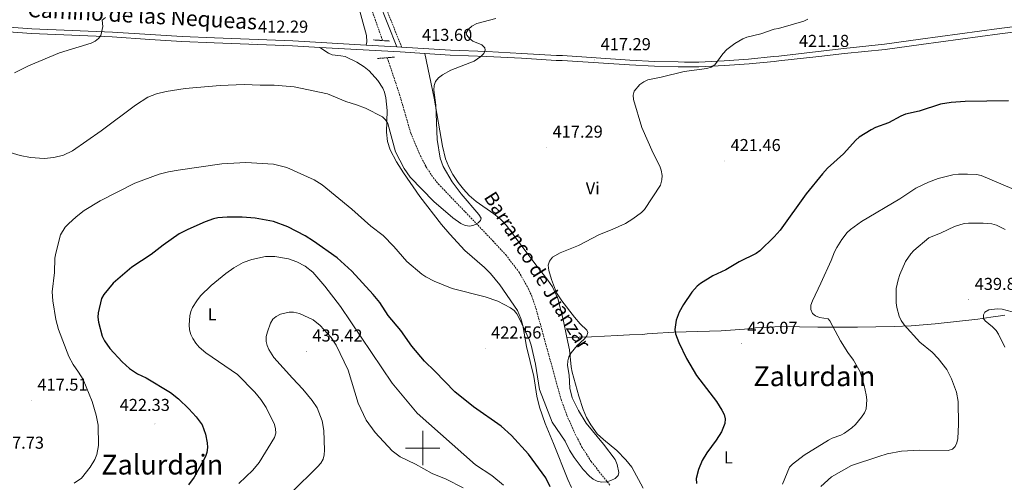
# Model space of a CAD drawing. Units: metres. Extents: x 599880 to 604378, y 4719504 to 4722540.
# Drawn here: x 601266 to 601838, y 4720980 to 4721249 of the extents above; entities that cross this region are included whole.
import ezdxf
from ezdxf.enums import TextEntityAlignment as Align

# ---------------------------------------------------------------- set-up
doc = ezdxf.new("R2010")
doc.units = ezdxf.units.M
doc.header["$MEASUREMENT"] = 0
doc.linetypes.add('TRAZOS', pattern=[0.75, 0.5, -0.25])
doc.linetypes.add('TRAZOSX2', pattern=[1.5, 1, -0.5])
for name, color, linetype, lineweight in [('Carátula', 7, 'Continuous', 5), ('Level 11', 142, 'TRAZOSX2', 13), ('Level 21', 19, 'Continuous', 0), ('Level 36', 19, 'Continuous', 40), ('Level 37', 92, 'Continuous', 0), ('Level 4', 36, 'Continuous', 30), ('Level 41', 19, 'Continuous', 0), ('Level 43', 5, 'Continuous', 0), ('Level 44', 19, 'Continuous', 0), ('Level 45', 19, 'Continuous', 0), ('Level 5', 36, 'Continuous', 0), ('Level 54', 252, 'Continuous', 0), ('Level 63', 7, 'Continuous', 0), ('Level 7', 1, 'Continuous', 0)]:
    doc.layers.add(name, color=color, linetype=linetype, lineweight=lineweight)
doc.styles.add('Arial', font='ARIAL.TTF', dxfattribs={"height": 0.2})

# ---------------------------------------------------------------- blocks, each defined once
blk = doc.blocks.new('5PATER')
at = {"layer": 'Carátula', "linetype": 'Continuous', "lineweight": 5}
h = blk.add_hatch(color=250, dxfattribs=at)
edge = h.paths.add_edge_path()
edge.add_ellipse((0, 0), major_axis=(-1.33, -1.34), ratio=0.999422, start_angle=0, end_angle=360)

msp = doc.modelspace()

# ---------------------------------------------------------------- linework, layer by layer
at = {"layer": 'Level 11', "color": 142, "linetype": 'TRAZOSX2', "lineweight": 13}
for points in [[(601449.86, 4721314.67, 410.46), (601458.09, 4721293.41, 409.48), (601460.46, 4721286.3, 409.32), (601466.82, 4721264.7, 409.8), (601476.67, 4721236.65, 411.33)], [(601479.38, 4721226.66, 411.33), (601486.5, 4721205.46, 411.82), (601493.07, 4721182.8, 411.79), (601497.9, 4721171.28, 412.06), (601501.86, 4721163.46, 412.65), (601506.01, 4721157.2, 413.14), (601509.12, 4721153.31, 413.44), (601526.92, 4721134.77, 414.4), (601540.72, 4721120.3, 414.43), (601548.27, 4721112.17, 414.92), (601555.81, 4721102.25, 415.78), (601561.25, 4721092.85, 416.46), (601563.27, 4721088.28, 416.77), (601565.7, 4721081.2, 417.2), (601580.3, 4721028.33, 419.62), (601583.74, 4721018.95, 419.83), (601587.84, 4721009.46, 419.89), (601592.46, 4721000.57, 419.89), (601597.82, 4720992.13, 419.89), (601608.84, 4720978.31, 419.89)]]:
    msp.add_polyline3d(points, dxfattribs=at)
at = {"layer": 'Level 21', "color": 19, "linetype": 'Continuous', "lineweight": 0}
msp.add_polyline3d([(601484.96, 4721232.93, 412.68), (601474.51, 4721259.3, 412.45), (601457.93, 4721307.66, 411.69), (601456.12, 4721314.98, 411.46), (601455.12, 4721318.14, 411.58)], dxfattribs=at)
at = {"layer": 'Level 21', "color": 19, "linetype": 'TRAZOSX2', "lineweight": 0}
msp.add_polyline3d([(601487.75, 4721232.76, 412.69), (601476.88, 4721260.17, 412.45), (601465.97, 4721292, 411.95)], dxfattribs=at)
at = {"layer": 'Level 21', "color": 19, "linetype": 'Continuous', "lineweight": 13}
for points in [[(601150.49, 4721249.93, 407.05), (601154.99, 4721249.73, 407.21), (601175.12, 4721249.01, 406.99), (601211.13, 4721246.95, 407.43), (601230.09, 4721245.78, 408.31), (601254.28, 4721244.84, 408.53), (601273.06, 4721243.49, 408.75), (601319.77, 4721241.56, 409.95), (601341.75, 4721240.13, 410.5), (601360.36, 4721238.93, 411.38), (601379.02, 4721238.13, 412.15), (601424.5, 4721236.4, 412.26), (601467.11, 4721233.95, 412.55)], [(601487.75, 4721232.76, 412.69), (601516.13, 4721231.04, 414.12), (601537.3, 4721230.22, 414.67), (601557.55, 4721229.21, 415.55), (601577.62, 4721227.95, 415.99), (601581.08, 4721227.87, 416.54), (601620.19, 4721225.29, 418.29), (601634.77, 4721224.49, 419.28), (601648.35, 4721224.21, 419.94), (601652.03, 4721224.14, 420.49), (601660.31, 4721224.1, 420.82), (601674.98, 4721224.87, 421.47), (601689.25, 4721225.86, 421.14), (601703.69, 4721227.31, 421.36), (601706.68, 4721227.67, 421.32), (601729.67, 4721230.37, 421.07), (601744.56, 4721232.12, 420.55), (601768.17, 4721234.53, 420.87), (601789.09, 4721237.43, 420.94), (601834.79, 4721243.64, 421.86), (601904.95, 4721252.5, 423.4)], [(601151.22, 4721247.09, 407.08), (601154.88, 4721246.93, 407.21), (601174.99, 4721246.21, 406.99), (601210.96, 4721244.15, 407.43), (601229.95, 4721242.98, 408.31), (601254.12, 4721242.04, 408.53), (601272.9, 4721240.69, 408.75), (601319.62, 4721238.76, 409.95), (601341.57, 4721237.33, 410.5), (601360.2, 4721236.13, 411.38), (601378.91, 4721235.32, 412.15), (601424.37, 4721233.6, 412.26), (601440.17, 4721232.69, 412.37)], [(601501.21, 4721229.14, 413.4), (601515.99, 4721228.24, 414.12), (601537.18, 4721227.42, 414.67), (601557.39, 4721226.41, 415.55), (601577.5, 4721225.15, 415.99), (601580.96, 4721225.07, 416.54), (601620.02, 4721222.49, 418.29), (601634.66, 4721221.69, 419.28), (601648.29, 4721221.41, 419.94), (601652, 4721221.33, 420.49), (601660.38, 4721221.3, 420.82), (601675.15, 4721222.07, 421.47), (601689.48, 4721223.06, 421.14), (601704, 4721224.52, 421.36), (601706.71, 4721224.85, 421.32), (601730.02, 4721227.37, 421.07), (601744.89, 4721229.11, 420.55), (601768.53, 4721231.53, 420.87), (601789.5, 4721234.43, 420.94), (601835.19, 4721240.64, 421.86), (601890.03, 4721247.57, 423.06)], [(601440.17, 4721232.69, 412.37), (601486.93, 4721230, 412.7), (601501.21, 4721229.14, 413.4)], [(601467.11, 4721233.95, 412.55), (601484.96, 4721232.93, 412.68)], [(601484.96, 4721232.93, 412.68), (601487.75, 4721232.76, 412.69)]]:
    msp.add_polyline3d(points, dxfattribs=at)
at = {"layer": 'Level 21', "color": 1, "linetype": 'TRAZOS', "lineweight": 0}
for points in [[(601471.35, 4721237.01, 411.77), (601480.7, 4721236.37, 411.77)], [(601473.74, 4721226.25, 411.77), (601476.47, 4721226.41, 412.21), (601483.94, 4721227.05, 411.77)]]:
    msp.add_polyline3d(points, dxfattribs=at)
at = {"layer": 'Level 36', "color": 92, "linetype": 'Continuous', "lineweight": 0}
for points in [[(601427.64, 4721314.17, 409.62), (601438.97, 4721311.04, 410.72), (601441.13, 4721309.82, 410.92), (601444.45, 4721307.13, 411.15), (601446.17, 4721305.23, 411.19), (601447.42, 4721303.09, 411.16), (601455.5, 4721280.7, 410.66), (601461.89, 4721261.69, 411.15), (601462.5, 4721257.16, 412.25), (601467.4, 4721239.59, 411.59), (601467.5, 4721235.99, 411.59), (601467.11, 4721233.95, 412.55)], [(601586.36, 4720977.15, 423.79), (601584.2, 4720981.66, 423.49), (601575.95, 4721002.69, 422.88), (601571.1, 4721014.29, 422.88), (601567.76, 4721023.69, 422.08), (601566.16, 4721030.07, 421.66), (601564.54, 4721041.49, 421.13), (601560.22, 4721058.93, 420.47), (601558.08, 4721071.23, 419.97), (601557.05, 4721075.29, 419.81), (601554.98, 4721079.83, 419.63), (601544.77, 4721094.69, 419.16), (601539.35, 4721101.39, 418.93), (601535.78, 4721104.88, 418.59), (601524.52, 4721114.66, 416.99), (601515.7, 4721124.11, 415.96), (601510.8, 4721129.77, 415.65), (601498.25, 4721146.07, 415.64), (601488.8, 4721159.84, 415.64), (601484.79, 4721166.12, 415.79), (601481.06, 4721173.15, 415.86), (601479.5, 4721177.96, 415.67), (601478.88, 4721183.49, 415.42), (601479.35, 4721196, 414.98), (601478.66, 4721203.45, 414.58), (601477.76, 4721206.66, 414.43), (601476.74, 4721208.92, 414.33), (601473.88, 4721213.43, 414.11), (601468.91, 4721219.01, 413.49), (601465.97, 4721221.41, 413.23), (601461.72, 4721224.15, 413.12), (601454.99, 4721227.29, 413.01), (601452.53, 4721227.85, 412.9), (601447.44, 4721228.33, 412.67), (601445.18, 4721229.24, 412.57), (601440.17, 4721232.69, 412.37)], [(601501.21, 4721229.14, 413.4), (601506.67, 4721203.25, 414.6), (601511.47, 4721175.39, 415.93), (601513.25, 4721167.94, 416.42), (601515.13, 4721163.35, 416.84), (601517.56, 4721158.95, 417.21), (601520.59, 4721154.27, 417.42), (601523.62, 4721150.28, 417.56), (601527, 4721146.62, 417.7), (601531.02, 4721143.18, 417.86), (601541.28, 4721136.08, 418.22), (601545.1, 4721132.82, 418.33), (601548.59, 4721129.25, 418.42), (601556.9, 4721118.09, 418.88), (601566.5, 4721105.37, 418.88), (601572.73, 4721097.57, 419.07), (601575.42, 4721093.69, 419.12), (601578.37, 4721086.77, 419.09), (601581.63, 4721074.56, 419.31), (601583.75, 4721064.13, 420.23)], [(601583.75, 4721064.13, 420.23), (601597.96, 4721064.53, 420.2), (601613.18, 4721065.29, 421), (601620.02, 4721065.83, 421.58), (601627.52, 4721066.02, 421.72), (601630.41, 4721066.27, 422.74), (601633.24, 4721066.54, 424.18), (601645.73, 4721067.27, 424.42), (601653, 4721067.57, 425.83), (601673.31, 4721068.11, 427.8), (601686.86, 4721068.98, 427.91), (601690.74, 4721069.52, 429.12), (601693.2, 4721069.73, 429.03), (601700.64, 4721070.23, 427.79), (601708.05, 4721070.57, 427.89), (601729.33, 4721070.24, 429.33), (601752.52, 4721070.26, 431.38), (601773.82, 4721070.52, 432.94), (601783.69, 4721071.03, 434.26), (601797.46, 4721072.22, 436.45), (601822.4, 4721074.94, 439.52), (601829.84, 4721075.95, 439.78), (601836.81, 4721076.99, 439.52), (601837.97, 4721077.2, 439.42)], [(601583.75, 4721064.13, 420.23), (601585.18, 4721057.07, 420.86), (601586.24, 4721047.18, 421.91), (601586.85, 4721044.06, 422.04), (601590.58, 4721030.15, 422.04), (601593.18, 4721022.41, 422.17), (601595.12, 4721017.78, 422.16), (601597.55, 4721013.39, 422.1), (601601.35, 4721008.31, 422.17), (601605.02, 4721004.88, 422.43), (601612.73, 4720998.56, 423.05), (601617.9, 4720993.13, 423.43), (601621.37, 4720988.85, 423.71), (601628.02, 4720976.61, 424.37)]]:
    msp.add_polyline3d(points, dxfattribs=at)
at = {"layer": 'Level 4', "color": 36, "linetype": 'Continuous', "lineweight": 30}
for points in [[(601840.09, 4721201.59, 425), (601814.98, 4721201.16, 425), (601806.86, 4721200.7, 425), (601800.62, 4721199.78, 425), (601788.24, 4721195.65, 425), (601780.42, 4721193.98, 425), (601777.56, 4721192.81, 425), (601770.51, 4721188.91, 425), (601762.97, 4721186.17, 425), (601760.45, 4721184.84, 425), (601753.39, 4721180.54, 425), (601751.52, 4721178.87, 425), (601744.27, 4721170.95, 425), (601735.07, 4721162.47, 425), (601732.05, 4721159.32, 425), (601722.6, 4721147.67, 425), (601707.56, 4721126.53, 425), (601704.04, 4721122.69, 425), (601695.75, 4721114.61, 425), (601693.53, 4721113.07, 425), (601683.71, 4721108.19, 425), (601676.07, 4721103.53, 425), (601668.49, 4721099.92, 425), (601661.38, 4721095.53, 425), (601659.42, 4721093.98, 425), (601656.2, 4721090.49, 425), (601651.34, 4721083.41, 425), (601648.81, 4721078.96, 425)], [(601574.05, 4720977.4, 425), (601571.46, 4720982.61, 425), (601561.44, 4720996.52, 425), (601551.48, 4721007.34, 425), (601545.52, 4721012.64, 425), (601529.54, 4721024, 425), (601518.62, 4721032.72, 425), (601507.11, 4721044.68, 425), (601501.03, 4721050.43, 425), (601493.64, 4721059.21, 425), (601487.35, 4721068.21, 425), (601479.92, 4721077.06, 425), (601475, 4721084.46, 425), (601471.29, 4721089.25, 425), (601458.92, 4721102.8, 425), (601450.25, 4721110.4, 425), (601436.66, 4721120.18, 425), (601431.82, 4721123.2, 425), (601421.6, 4721128.44, 425), (601413.31, 4721131.55, 425), (601402.78, 4721133.5, 425), (601395.07, 4721134.1, 425), (601386.35, 4721134.16, 425), (601381.07, 4721133.69, 425), (601378.48, 4721133.11, 425), (601373.7, 4721131.41, 425), (601363.6, 4721126.99, 425), (601358.58, 4721124.31, 425), (601349.22, 4721117.77, 425), (601342.38, 4721112.48, 425), (601331.09, 4721104.98, 425), (601320.28, 4721095.7, 425)], [(601320.28, 4721095.7, 425), (601314.83, 4721089.15, 425), (601313.48, 4721086.78, 425), (601311.48, 4721078.47, 425), (601311.36, 4721075.97, 425), (601311.71, 4721073.19, 425), (601313.86, 4721065.06, 425), (601315.2, 4721062.26, 425), (601318.33, 4721057.9, 425), (601325.49, 4721049.99, 425), (601329.7, 4721046.26, 425), (601334.36, 4721043.13, 425), (601339.43, 4721040.76, 425), (601353.56, 4721032.2, 425), (601358.21, 4721028.52, 425), (601364.08, 4721022.8, 425), (601368.49, 4721018.09, 425), (601371.9, 4721013.41, 425), (601373.92, 4721008.13, 425), (601374.91, 4721003.1, 425), (601375.07, 4721000.23, 425), (601374.72, 4720997.49, 425), (601373.8, 4720995.13, 425), (601367.26, 4720983, 425), (601363.95, 4720978.69, 425)], [(601648.81, 4721078.96, 425), (601647.1, 4721074.22, 425), (601646.4, 4721068.89, 425), (601646.82, 4721066.27, 425), (601648.68, 4721061.21, 425), (601653.23, 4721052.08, 425), (601658.88, 4721042.09, 425), (601670.67, 4721026.95, 425), (601673.77, 4721022, 425), (601674.99, 4721019.44, 425), (601675.6, 4721016.97, 425), (601675.36, 4721014.21, 425), (601673.49, 4721009.41, 425), (601670.47, 4721004.53, 425), (601664.97, 4720997.3, 425), (601662.32, 4720992.82, 425), (601660.05, 4720987.59, 425), (601658.74, 4720982.23, 425), (601659, 4720979.46, 425)]]:
    msp.add_polyline3d(points, dxfattribs=at)
at = {"layer": 'Level 5', "color": 36, "linetype": 'Continuous', "lineweight": 0}
for points in [[(601542.48, 4721249.44, 415), (601531.35, 4721246.53, 415), (601528.6, 4721245.02, 415), (601526.5, 4721243.25, 415), (601525.29, 4721241.12, 415), (601525.63, 4721239.81, 415), (601527.06, 4721237.79, 415), (601529.09, 4721236.31, 415), (601534.35, 4721234.23, 415), (601536.06, 4721232.5, 415), (601536.31, 4721230.99, 415), (601535.48, 4721229.19, 415), (601533.69, 4721227.29, 415), (601529.91, 4721224.67, 415), (601516.33, 4721219.37, 415), (601511.41, 4721216.83, 415), (601509.16, 4721214.92, 415), (601507.44, 4721212.83, 415), (601506.54, 4721210.5, 415), (601506.38, 4721207.83, 415), (601507.55, 4721199.21, 415), (601508.39, 4721179.24, 415), (601510.04, 4721168.37, 415), (601511.82, 4721163.54, 415), (601517, 4721154.58, 415), (601522.24, 4721147.6, 415), (601532.56, 4721135.62, 415), (601533.94, 4721133.52, 415), (601533.54, 4721132.1, 415), (601532.09, 4721130.72, 415), (601529.7, 4721129.38, 415), (601527.25, 4721128.84, 415), (601524.6, 4721129.25, 415), (601522.11, 4721130.41, 415), (601517.4, 4721133.75, 415), (601506.49, 4721143.08, 415), (601492.71, 4721157.33, 415), (601489.26, 4721162.39, 415), (601484.19, 4721172.1, 415), (601479.66, 4721188.46, 415), (601478.42, 4721190.64, 415), (601476.54, 4721192.43, 415), (601466.83, 4721197.32, 415), (601461.51, 4721199.33, 415), (601455.32, 4721201.17, 415), (601444.68, 4721205.68, 415), (601425.4, 4721209.75, 415), (601413.72, 4721210.78, 415), (601405.52, 4721210.75, 415), (601396.23, 4721211.16, 415), (601382.34, 4721210.58, 415), (601362.05, 4721208.8, 415), (601351.01, 4721207.05, 415), (601345.34, 4721205.77, 415), (601340.36, 4721203.67, 415), (601333.18, 4721199.19, 415), (601313.3, 4721184.21, 415), (601296.54, 4721172.61, 415), (601291.43, 4721170.17, 415), (601285.85, 4721168.81, 415), (601280.2, 4721168.12, 415), (601272.26, 4721168.73, 415), (601266.26, 4721169.97, 415), (601257.97, 4721172.5, 415)], [(601315.72, 4721250.02, 410), (601313.8, 4721248.45, 410), (601314.2, 4721244.82, 410), (601313.12, 4721239.58, 410), (601311.77, 4721237.87, 410), (601309.8, 4721236.32, 410), (601307.39, 4721235.05, 410), (601289.03, 4721229.57, 410), (601271.1, 4721222.02, 410), (601262.93, 4721217.94, 410)], [(601723.53, 4721249.09, 420), (601721.29, 4721247.97, 420), (601706.54, 4721243.72, 420), (601704.06, 4721243.22, 420), (601696.35, 4721240.47, 420), (601688.26, 4721238.61, 420), (601685.87, 4721237.65, 420), (601681.18, 4721234.92, 420), (601676.5, 4721231.44, 420), (601674.17, 4721228.92, 420), (601669.67, 4721222.46, 420), (601667.49, 4721221.11, 420), (601665.03, 4721220.39, 420)], [(601665.03, 4721220.39, 420), (601651.82, 4721218.69, 420), (601638.42, 4721215.39, 420), (601630.61, 4721213.84, 420), (601628.31, 4721212.69, 420), (601626.13, 4721211.09, 420), (601622.86, 4721207.33, 420), (601622.25, 4721204.9, 420), (601622.41, 4721202.41, 420), (601627.14, 4721186.21, 420), (601633.77, 4721171.28, 420), (601637.68, 4721163.77, 420), (601638.51, 4721161.41, 420), (601639.03, 4721158.26, 420), (601638.93, 4721155.76, 420), (601638.06, 4721152.65, 420), (601628.84, 4721138.48, 420), (601627.03, 4721136.75, 420), (601622.09, 4721133.09, 420), (601617.71, 4721130.45, 420), (601610.08, 4721126.86, 420), (601602.59, 4721123.94, 420), (601590.44, 4721117.63, 420), (601579.75, 4721113.39, 420), (601575.37, 4721110.77, 420), (601573.66, 4721108.6, 420), (601572.92, 4721106.22, 420), (601573.16, 4721103.14, 420), (601574.67, 4721097.9, 420), (601577.76, 4721090.07, 420), (601580.73, 4721085.55, 420), (601588.09, 4721076.05, 420), (601591.45, 4721072.12, 420), (601595.2, 4721068.43, 420), (601595.78, 4721067.02, 420), (601595.26, 4721065.08, 420), (601593.65, 4721063.18, 420), (601589.62, 4721059.57, 420), (601586.13, 4721055.23, 420), (601584.85, 4721053.02, 420), (601584.19, 4721050.61, 420), (601584.12, 4721048.02, 420), (601584.97, 4721042.42, 420), (601585.36, 4721034.79, 420), (601586.68, 4721029.19, 420), (601590.47, 4721021.74, 420), (601594.96, 4721014.51, 420), (601604.97, 4721002.35, 420), (601611.74, 4720993.36, 420), (601612.92, 4720990.54, 420), (601613.92, 4720985.89, 420), (601613.45, 4720984.15, 420), (601611.69, 4720982.38, 420), (601609.2, 4720981.13, 420), (601606.76, 4720980.36, 420), (601603.87, 4720980.19, 420), (601601.26, 4720980.79, 420), (601599.02, 4720981.89, 420), (601596.84, 4720983.62, 420), (601593.08, 4720987.59, 420), (601587.91, 4720994.47, 420), (601585.2, 4720998.78, 420), (601582.73, 4721004.05, 420), (601575.07, 4721015.01, 420), (601567.78, 4721033.94, 420), (601565.4, 4721048.75, 420), (601562.9, 4721059.76, 420), (601561.98, 4721062.63, 420), (601555.94, 4721075.48, 420), (601554.69, 4721077.85, 420), (601553.1, 4721079.81, 420), (601550.93, 4721081.45, 420), (601543.66, 4721085.26, 420), (601536.22, 4721087.83, 420), (601517.05, 4721092.63, 420), (601506.69, 4721096.99, 420), (601501.7, 4721099.51, 420), (601499.47, 4721101.05, 420), (601490.83, 4721108.36, 420), (601483.19, 4721117.03, 420), (601476.93, 4721123.51, 420), (601469.78, 4721128.88, 420), (601458.83, 4721138.7, 420), (601441.54, 4721152.89, 420), (601437.04, 4721155.7, 420), (601421.02, 4721162.93, 420), (601413.4, 4721164.87, 420), (601397.23, 4721165.77, 420), (601383.43, 4721165.04, 420), (601357.92, 4721161.38, 420), (601352.41, 4721160.34, 420), (601347, 4721158.97, 420), (601332.76, 4721153.9, 420), (601312.68, 4721143.59, 420), (601303.31, 4721137.95, 420), (601298.68, 4721134.23, 420), (601294.23, 4721130.11, 420), (601292.42, 4721128.19, 420), (601289.72, 4721123.84, 420), (601286.94, 4721113.16, 420), (601286.45, 4721110.19, 420)], [(601842.12, 4721150.65, 430), (601824.22, 4721158.25, 430), (601821.63, 4721158.81, 430), (601816.31, 4721159.1, 430), (601811.02, 4721158.98, 430), (601807.89, 4721158.58, 430), (601799.39, 4721156.45, 430), (601793.72, 4721154.45, 430), (601786.27, 4721150.94, 430), (601776.98, 4721144.72, 430), (601754.8, 4721131.48, 430), (601748.34, 4721126.89, 430), (601746.47, 4721125.22, 430), (601743.38, 4721121.06, 430), (601740.52, 4721116.51, 430), (601739.07, 4721113.87, 430), (601737.15, 4721108.91, 430), (601731.22, 4721095.7, 430), (601726.24, 4721085.48, 430), (601725.34, 4721083.06, 430), (601725.29, 4721080.55, 430), (601726.31, 4721078.18, 430), (601728.04, 4721076.69, 430), (601730.37, 4721075.81, 430), (601735.45, 4721075.09, 430), (601736.45, 4721073.94, 430), (601742.64, 4721062.26, 430), (601746.83, 4721055.51, 430), (601750.09, 4721051.11, 430), (601753.99, 4721044.35, 430), (601756.38, 4721036.33, 430), (601757.44, 4721030.81, 430), (601757.81, 4721028, 430), (601757.39, 4721022.76, 430), (601756.44, 4721020.45, 430), (601754.85, 4721017.95, 430), (601751.37, 4721013.74, 430), (601749.2, 4721011.65, 430), (601744.97, 4721008.69, 430), (601742.74, 4721007.55, 430), (601737.8, 4721005.76, 430), (601735.6, 4721004.57, 430), (601721.54, 4720995.92, 430), (601714.75, 4720990.68, 430)], [(601731.09, 4720977.58, 435), (601737.4, 4720983.27, 435), (601748.88, 4720989.91, 435), (601764.79, 4720995.17, 435), (601769.67, 4720996.56, 435), (601777.93, 4720998.2, 435), (601788.59, 4720998.75, 435), (601805.07, 4720998.53, 435), (601807.54, 4720999.3, 435), (601809.25, 4721000.92, 435), (601810.21, 4721003.12, 435), (601810.75, 4721005.56, 435), (601811.1, 4721013.66, 435), (601810.83, 4721027.01, 435), (601809.92, 4721032.5, 435), (601807.12, 4721040.21, 435), (601804.24, 4721045.56, 435), (601799.3, 4721052.08, 435), (601795.77, 4721055.66, 435), (601788.7, 4721061.43, 435), (601779.53, 4721071.59, 435), (601777.9, 4721074.05, 435), (601776.73, 4721076.57, 435), (601775.31, 4721081.58, 435), (601774.86, 4721084.32, 435), (601774.99, 4721092.6, 435), (601775.98, 4721097.76, 435), (601776.94, 4721100.72, 435), (601780.33, 4721108.29, 435), (601783.38, 4721112.81, 435), (601785.21, 4721114.69, 435), (601793.85, 4721122.02, 435), (601801.08, 4721124.98, 435), (601808.69, 4721128.63, 435), (601814.43, 4721130.35, 435), (601816.91, 4721130.65, 435), (601825.52, 4721130.67, 435), (601830.52, 4721130.14, 435), (601833.21, 4721129.35, 435), (601838.15, 4721126.91, 435)], [(601286.45, 4721110.19, 420), (601286.14, 4721102.03, 420), (601284.77, 4721090.67, 420), (601285.15, 4721085.48, 420), (601286.94, 4721074.57, 420), (601288.55, 4721068.92, 420), (601294.41, 4721053.07, 420), (601296.92, 4721048.59, 420), (601300.19, 4721044.09, 420), (601302.8, 4721039.73, 420), (601308, 4721027.06, 420), (601310.42, 4721019.02, 420), (601311.46, 4721013.28, 420), (601311.78, 4721001.48, 420), (601310.76, 4720996.17, 420), (601309.58, 4720993.26, 420), (601306.92, 4720988.83, 420), (601301.83, 4720982.56, 420), (601297.52, 4720979.51, 420)], [(601422, 4721109.96, 430), (601414.16, 4721111.26, 430), (601408.72, 4721111.18, 430), (601400.75, 4721109.54, 430), (601395.77, 4721107.66, 430), (601390.22, 4721104.64, 430), (601385.64, 4721101.28, 430), (601377.13, 4721094.3, 430), (601371.01, 4721088.36, 430), (601368.73, 4721085.46, 430), (601366.36, 4721081.56, 430), (601365.31, 4721079.27, 430), (601364.75, 4721076.85, 430), (601364.32, 4721071.57, 430), (601364.51, 4721068.61, 430), (601365.35, 4721065.86, 430), (601366.46, 4721063.62, 430), (601368.29, 4721060.98, 430), (601370.12, 4721058.61, 430), (601374.12, 4721055.21, 430), (601392.51, 4721042.64, 430), (601402.48, 4721032.42, 430), (601406.02, 4721028.18, 430), (601409.08, 4721023.56, 430), (601413.84, 4721013.59, 430), (601414.47, 4721011.17, 430), (601414.63, 4721008.72, 430), (601413.85, 4721006.07, 430), (601404.98, 4720991.59, 430), (601401.35, 4720987.2, 430), (601393.3, 4720979.45, 430)], [(601546.94, 4720978.53, 430), (601540.16, 4720983.98, 430), (601530.56, 4720990.25, 430), (601496.85, 4721020.27, 430), (601482.29, 4721037.67, 430), (601452.26, 4721082.23, 430), (601443.07, 4721094.1, 430), (601436.11, 4721102.12, 430), (601431.7, 4721105.66, 430), (601426.96, 4721108.18, 430), (601422, 4721109.96, 430)], [(601424.07, 4720974.39, 435), (601438.98, 4720989.03, 435), (601440.84, 4720991.22, 435), (601442.23, 4720993.54, 435), (601442.76, 4720995.98, 435), (601442.9, 4720998.68, 435), (601442.66, 4721010.27, 435), (601441.52, 4721015.82, 435), (601438.69, 4721023.31, 435), (601435.82, 4721027.58, 435), (601430.29, 4721034.29, 435), (601424.34, 4721040.51, 435), (601413.54, 4721052.67, 435), (601410.67, 4721057.17, 435), (601409.62, 4721059.47, 435), (601409.05, 4721061.91, 435), (601409.12, 4721064.7, 435), (601409.85, 4721067.44, 435), (601411.68, 4721072.54, 435), (601412.97, 4721074.81, 435), (601414.84, 4721076.47, 435), (601417.42, 4721077.73, 435), (601422.38, 4721078.85, 435), (601425, 4721078.83, 435), (601428.45, 4721078.2, 435), (601436.3, 4721074.5, 435), (601440.53, 4721071.15, 435), (601446.76, 4721064.27, 435), (601449.77, 4721059.67, 435), (601456.73, 4721045.14, 435), (601462.5, 4721026.14, 435), (601467.06, 4721016.26, 435), (601472.4, 4721009.12, 435), (601482.22, 4720998.43, 435)], [(601842.2, 4721079.07, 440), (601836.48, 4721080.69, 440), (601833.79, 4721080.84, 440), (601828.76, 4721080.21, 440), (601826.33, 4721078.83, 440), (601825.54, 4721077.38, 440), (601825.67, 4721075.31, 440), (601826.6, 4721073.83, 440), (601830.86, 4721070.37, 440), (601832.97, 4721068.19, 440), (601834.4, 4721066.13, 440), (601837.99, 4721058.68, 440)], [(601482.22, 4720998.43, 435), (601486.95, 4720994.84, 435), (601495.84, 4720990.61, 435), (601505.55, 4720985.13, 435), (601513.68, 4720981.95, 435), (601523.53, 4720976.9, 435)], [(601714.75, 4720990.68, 430), (601713, 4720988.86, 430), (601708.84, 4720979.05, 430)]]:
    msp.add_polyline3d(points, dxfattribs=at)
at = {"layer": 'Level 54', "color": 252, "linetype": 'Continuous', "lineweight": 0}
for points in [[(601254.28, 4721244.84, 408.53), (601273.06, 4721243.49, 408.75), (601319.77, 4721241.56, 409.95), (601341.75, 4721240.13, 410.5), (601360.36, 4721238.93, 411.38), (601379.02, 4721238.13, 412.15), (601424.5, 4721236.4, 412.26), (601467.11, 4721233.95, 412.55), (601484.96, 4721232.93, 412.68), (601487.75, 4721232.76, 412.69), (601516.13, 4721231.04, 414.12), (601537.3, 4721230.22, 414.67), (601557.55, 4721229.21, 415.55), (601577.62, 4721227.95, 415.99), (601581.08, 4721227.87, 416.54), (601620.19, 4721225.29, 418.29), (601634.77, 4721224.49, 419.28), (601648.35, 4721224.21, 419.94), (601652.03, 4721224.14, 420.49), (601660.31, 4721224.1, 420.82), (601674.98, 4721224.87, 421.47), (601689.25, 4721225.86, 421.14), (601703.69, 4721227.31, 421.36), (601706.68, 4721227.67, 421.32), (601729.67, 4721230.37, 421.07), (601744.56, 4721232.12, 420.55), (601768.17, 4721234.53, 420.87), (601789.09, 4721237.43, 420.94), (601834.79, 4721243.64, 421.86), (601904.95, 4721252.5, 423.4)], [(601890.03, 4721247.57, 423.06), (601835.19, 4721240.64, 421.86), (601789.5, 4721234.43, 420.94), (601768.53, 4721231.53, 420.87), (601744.89, 4721229.11, 420.55), (601730.02, 4721227.37, 421.07), (601706.71, 4721224.85, 421.32), (601704, 4721224.52, 421.36), (601689.48, 4721223.06, 421.14), (601675.15, 4721222.07, 421.47), (601660.38, 4721221.3, 420.82), (601652, 4721221.33, 420.49), (601648.29, 4721221.41, 419.94), (601634.66, 4721221.69, 419.28), (601620.02, 4721222.49, 418.29), (601580.96, 4721225.07, 416.54), (601577.5, 4721225.15, 415.99), (601557.39, 4721226.41, 415.55), (601537.18, 4721227.42, 414.67), (601515.99, 4721228.24, 414.12), (601501.21, 4721229.14, 413.4), (601486.93, 4721230, 412.7), (601440.17, 4721232.69, 412.37), (601424.37, 4721233.6, 412.26), (601378.91, 4721235.32, 412.15), (601360.2, 4721236.13, 411.38), (601341.57, 4721237.33, 410.5), (601319.62, 4721238.76, 409.95), (601272.9, 4721240.69, 408.75), (601254.12, 4721242.04, 408.53)]]:
    msp.add_polyline3d(points, dxfattribs=at)
at = {"layer": 'Level 63', "linetype": 'Continuous', "lineweight": 0}
for points in [[(601500, 4720990.01), (601500, 4721010.01)], [(601490, 4721000.01), (601510, 4721000.01)]]:
    msp.add_lwpolyline(points, dxfattribs=at)

# ---------------------------------------------------------------- block references
at = {"layer": 'Level 7', "color": 19, "linetype": 'Continuous', "lineweight": 0, "xscale": 0.09999983015004542, "yscale": 0.09999983015004542}
for p in [(601400.82, 4721235.53, 412.29), (601496.07, 4721230.75, 413.61), (601714.93, 4721227.26, 421.18), (601599.78, 4721225.36, 417.29), (601571.88, 4721174.57, 417.29), (601675.21, 4721166.76, 421.46), (601816.99, 4721086.14, 439.83), (601684.98, 4721060.64, 426.07), (601432.41, 4721056.17, 435.43), (601536.22, 4721057.91, 422.56), (601272.72, 4721027.65, 417.51), (601344.46, 4721014.03, 422.34)]:
    msp.add_blockref('5PATER', p, dxfattribs=at)

# ---------------------------------------------------------------- texts
at = {"layer": 'Level 37', "color": 92, "linetype": 'Continuous', "lineweight": 0, "style": 'Arial'}
for s, p in [('Vi', (601598.71, 4721150.88, 418.8)), ('L', (601377.72, 4721077.67, 430.95)), ('L', (601677.5, 4720994.53, 426.16))]:
    msp.add_text(s, height=7, dxfattribs=at).set_placement(p, align=Align.MIDDLE_CENTER)
at = {"layer": 'Level 41', "color": 19, "linetype": 'Continuous', "lineweight": 0, "style": 'Arial'}
for s, p in [('412.29', (601404.32, 4721239.03, 412.29)), ('413.60', (601499.57, 4721234.25, 413.61)), ('417.29', (601603.28, 4721228.86, 417.29)), ('421.18', (601718.43, 4721230.76, 421.18)), ('417.29', (601575.38, 4721178.07, 417.29)), ('421.46', (601678.71, 4721170.26, 421.46)), ('439.82', (601820.49, 4721089.64, 439.83)), ('426.07', (601688.48, 4721064.14, 426.07)), ('435.42', (601435.91, 4721059.67, 435.43)), ('422.56', (601539.72, 4721061.41, 422.56)), ('417.51', (601276.22, 4721031.15, 417.51)), ('422.33', (601324.01, 4721019.35, 422.34)), ('417.73', (601250.91, 4720997.42, 417.73))]:
    msp.add_text(s, height=7, dxfattribs=at).set_placement(p, align=Align.BOTTOM_LEFT)
at = {"layer": 'Level 43', "color": 142, "linetype": 'Continuous', "lineweight": 0, "style": 'Arial'}
msp.add_text('Barranco de Juanzar', height=8, rotation=-57.8852, dxfattribs=at).set_placement((601533.06, 4721144.33, 417.84), align=Align.BOTTOM_LEFT)
at = {"layer": 'Level 44', "color": 19, "linetype": 'Continuous', "lineweight": 0, "style": 'Arial'}
msp.add_text('Camino de las Nequeas', height=9, rotation=-3.155, dxfattribs=at).set_placement((601336.75, 4721243.9, 409.82), align=Align.BOTTOM_CENTER)
at = {"layer": 'Level 45', "color": 19, "linetype": 'Continuous', "lineweight": 0, "style": 'Arial'}
for p in [(601727.39, 4721041.69, 427.47), (601348.73, 4720990.37, 421.28)]:
    msp.add_text('Zalurdain', height=11.5, dxfattribs=at).set_placement(p, align=Align.MIDDLE_CENTER)

doc.saveas('drawing.dxf')
